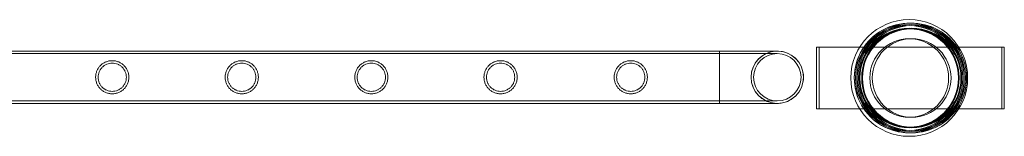
# Model space of a CAD drawing. Units: millimetres. Extents: x -37374 to -2502, y 3493 to 21595.
# Drawn here: x -28759 to -27962, y 19645 to 19740 of the extents above; entities that cross this region are included whole.
import ezdxf

# ---------------------------------------------------------------- set-up
doc = ezdxf.new("R2010")
doc.units = ezdxf.units.MM

# ---------------------------------------------------------------- blocks, each defined once
blk = doc.blocks.new('A$Cd7e9e086')
at = {"color": 0, "linetype": 'Continuous', "lineweight": 0}
for p, q in [((-14586.8, 29753.71), (-14586.8, 29803.71)), ((-14586.8, 29803.71), (-14436.8, 29803.71)), ((-14586.8, 29803.71), (-14586.8, 29753.71)), ((-14436.8, 29803.71), (-14586.8, 29803.71)), ((-14584.8, 29803.71), (-14584.8, 29753.71)), ((-14434.8, 29803.71), (-14584.8, 29803.71)), ((-14436.8, 29803.71), (-14436.8, 29753.71)), ((-14436.8, 29753.71), (-14436.8, 29803.71)), ((-14434.8, 29753.71), (-14434.8, 29803.71)), ((-14665.41, 29800.54), (-15858.41, 29800.54)), ((-14665.41, 29800.51), (-15858.41, 29800.51)), ((-14665.41, 29798.51), (-15858.41, 29798.51)), ((-14665.41, 29758.08), (-14665.41, 29800.54)), ((-14618.61, 29800.51), (-14665.41, 29800.51)), ((-14618.61, 29798.51), (-14665.41, 29798.51)), ((-14665.41, 29760.11), (-15858.41, 29760.11)), ((-14665.41, 29758.11), (-15858.41, 29758.11)), ((-14665.41, 29758.08), (-15858.41, 29758.08)), ((-14665.41, 29760.11), (-14618.61, 29760.11)), ((-14665.41, 29758.11), (-14618.61, 29758.11)), ((-14436.8, 29753.71), (-14586.8, 29753.71)), ((-14586.8, 29753.71), (-14436.8, 29753.71)), ((-14584.8, 29753.71), (-14434.8, 29753.71))]:
    blk.add_line(p, q, dxfattribs=at)
for centre, radius in [((-14511.8, 29778.71), 47.31), ((-14511.8, 29778.71), 43.45), ((-14511.8, 29778.71), 43.45), ((-14511.8, 29778.71), 42.45), ((-14511.8, 29778.71), 42.45), ((-14509.8, 29778.71), 43.45), ((-14509.8, 29778.71), 42.45), ((-14511.8, 29778.71), 40.45), ((-14511.8, 29778.71), 40.45), ((-14509.8, 29778.71), 40.45), ((-14511.8, 29778.71), 39.87), ((-14511.8, 29778.71), 39.87), ((-14509.8, 29778.71), 39.87), ((-14511.8, 29778.71), 31.87), ((-14511.8, 29778.71), 31.87), ((-14509.8, 29778.71), 31.87), ((-14618.61, 29779.31), 19.2)]:
    blk.add_circle(centre, radius, dxfattribs=at)
for centre, radius, start, end in [((-14511.8, 29778.71), 44.45, 88.71209, 270), ((-14511.8, 29778.71), 44.45, 88.71209, 271.28791), ((-14511.8, 29778.71), 44.45, 88.71209, 270), ((-14509.8, 29778.71), 44.45, 91.28791, 268.71209), ((-14509.8, 29778.71), 44.45, 268.71209, 91.28791), ((-14509.8, 29778.71), 44.45, 270, 91.28791), ((-14511.8, 29778.71), 44.45, 271.28791, 88.71209), ((-14511.8, 29778.71), 44.45, 271.28791, 88.71209), ((-14618.61, 29779.31), 21.23, 93.02952, 266.97048), ((-14618.61, 29779.31), 21.2, 90, 270), ((-14618.61, 29779.31), 21.23, 0, 93.02952), ((-14618.61, 29779.31), 21.2, 270, 90), ((-14618.61, 29779.31), 21.23, 266.97048, 0), ((-14511.8, 29778.71), 44.45, 270, 271.28791), ((-14511.8, 29778.71), 44.45, 270, 271.28791), ((-14509.8, 29778.71), 44.45, 268.71209, 270)]:
    blk.add_arc(centre, radius, start, end, dxfattribs=at)
for points, knots in [([(-15157.15, 29792.76), (-15156.71, 29792.76), (-15156.27, 29792.74), (-15155.38, 29792.65), (-15154.94, 29792.58), (-15153.62, 29792.32), (-15152.76, 29792.05), (-15151.11, 29791.36), (-15150.33, 29790.93), (-15148.89, 29789.96), (-15148.23, 29789.4), (-15147.06, 29788.24), (-15146.51, 29787.58), (-15145.53, 29786.14), (-15145.11, 29785.35), (-15144.41, 29783.7), (-15144.14, 29782.83), (-15143.79, 29781.07), (-15143.7, 29780.18), (-15143.7, 29778.44), (-15143.79, 29777.54), (-15144.14, 29775.78), (-15144.41, 29774.91), (-15145.11, 29773.26), (-15145.53, 29772.48), (-15146.51, 29771.04), (-15147.06, 29770.38), (-15148.23, 29769.21), (-15148.89, 29768.66), (-15150.33, 29767.68), (-15151.11, 29767.26), (-15152.76, 29766.57), (-15153.62, 29766.3), (-15154.94, 29766.03), (-15155.38, 29765.97), (-15156.27, 29765.88), (-15156.71, 29765.86), (-15157.59, 29765.86), (-15158.04, 29765.88), (-15158.92, 29765.97), (-15159.37, 29766.03), (-15160.69, 29766.3), (-15161.55, 29766.57), (-15163.19, 29767.26), (-15163.98, 29767.68), (-15165.42, 29768.66), (-15166.08, 29769.21), (-15167.25, 29770.38), (-15167.8, 29771.04), (-15168.77, 29772.48), (-15169.2, 29773.26), (-15169.9, 29774.91), (-15170.16, 29775.78), (-15170.52, 29777.54), (-15170.6, 29778.44), (-15170.6, 29780.18), (-15170.52, 29781.07), (-15170.16, 29782.83), (-15169.9, 29783.7), (-15169.2, 29785.35), (-15168.77, 29786.14), (-15167.8, 29787.58), (-15167.25, 29788.24), (-15166.08, 29789.4), (-15165.42, 29789.96), (-15163.98, 29790.93), (-15163.19, 29791.36), (-15161.55, 29792.05), (-15160.69, 29792.32), (-15159.37, 29792.58), (-15158.92, 29792.65), (-15158.04, 29792.74), (-15157.59, 29792.76), (-15157.15, 29792.76)], [0, 0, 0, 0, 1.318235, 1.318235, 2.636469, 2.636469, 5.272938, 5.272938, 7.909407, 7.909407, 10.545876, 10.545876, 13.160033, 13.160033, 15.77419, 15.77419, 18.388346, 18.388346, 21.002503, 21.002503, 23.61666, 23.61666, 26.230816, 26.230816, 28.844973, 28.844973, 31.459129, 31.459129, 34.095599, 34.095599, 36.732068, 36.732068, 39.368537, 39.368537, 40.686771, 40.686771, 42.005006, 42.005006, 43.32324, 43.32324, 44.641475, 44.641475, 47.277944, 47.277944, 49.914413, 49.914413, 52.550882, 52.550882, 55.165039, 55.165039, 57.779195, 57.779195, 60.393352, 60.393352, 63.007509, 63.007509, 65.621665, 65.621665, 68.235822, 68.235822, 70.849979, 70.849979, 73.464135, 73.464135, 76.100604, 76.100604, 78.737073, 78.737073, 81.373543, 81.373543, 82.691777, 82.691777, 84.010012, 84.010012, 84.010012, 84.010012]), ([(-15157.15, 29790.76), (-15157.89, 29790.76), (-15158.65, 29790.69), (-15160.14, 29790.39), (-15160.88, 29790.16), (-15162.28, 29789.57), (-15162.95, 29789.21), (-15164.18, 29788.38), (-15164.75, 29787.91), (-15165.75, 29786.91), (-15166.22, 29786.34), (-15167.06, 29785.11), (-15167.42, 29784.44), (-15168.01, 29783.03), (-15168.23, 29782.29), (-15168.53, 29780.8), (-15168.6, 29780.04), (-15168.6, 29778.57), (-15168.53, 29777.82), (-15168.23, 29776.32), (-15168.01, 29775.59), (-15167.42, 29774.18), (-15167.06, 29773.51), (-15166.22, 29772.27), (-15165.75, 29771.71), (-15164.75, 29770.71), (-15164.18, 29770.24), (-15162.95, 29769.4), (-15162.28, 29769.04), (-15160.88, 29768.45), (-15160.14, 29768.23), (-15158.65, 29767.93), (-15157.89, 29767.86), (-15156.42, 29767.86), (-15155.66, 29767.93), (-15154.17, 29768.23), (-15153.43, 29768.45), (-15152.03, 29769.04), (-15151.36, 29769.4), (-15150.12, 29770.24), (-15149.56, 29770.71), (-15148.56, 29771.71), (-15148.09, 29772.27), (-15147.25, 29773.51), (-15146.89, 29774.18), (-15146.3, 29775.59), (-15146.07, 29776.32), (-15145.78, 29777.82), (-15145.7, 29778.57), (-15145.7, 29780.04), (-15145.78, 29780.8), (-15146.07, 29782.29), (-15146.3, 29783.03), (-15146.89, 29784.44), (-15147.25, 29785.11), (-15148.09, 29786.34), (-15148.56, 29786.91), (-15149.56, 29787.91), (-15150.12, 29788.38), (-15151.36, 29789.21), (-15152.03, 29789.57), (-15153.43, 29790.16), (-15154.17, 29790.39), (-15155.66, 29790.69), (-15156.42, 29790.76), (-15157.15, 29790.76)], [0, 0, 0, 0, 2.213467, 2.213467, 4.426933, 4.426933, 6.6404, 6.6404, 8.853866, 8.853866, 11.058766, 11.058766, 13.263666, 13.263666, 15.468566, 15.468566, 17.673465, 17.673465, 19.878365, 19.878365, 22.083265, 22.083265, 24.288165, 24.288165, 26.493064, 26.493064, 28.706531, 28.706531, 30.919998, 30.919998, 33.133464, 33.133464, 35.346931, 35.346931, 37.560397, 37.560397, 39.773864, 39.773864, 41.987331, 41.987331, 44.200797, 44.200797, 46.405697, 46.405697, 48.610597, 48.610597, 50.815496, 50.815496, 53.020396, 53.020396, 55.225296, 55.225296, 57.430196, 57.430196, 59.635096, 59.635096, 61.839995, 61.839995, 64.053462, 64.053462, 66.266928, 66.266928, 68.480395, 68.480395, 70.693862, 70.693862, 70.693862, 70.693862]), ([(-15052.25, 29765.86), (-15052.69, 29765.86), (-15053.14, 29765.88), (-15054.02, 29765.97), (-15054.47, 29766.03), (-15055.79, 29766.3), (-15056.65, 29766.57), (-15058.29, 29767.26), (-15059.08, 29767.68), (-15060.52, 29768.66), (-15061.18, 29769.21), (-15062.35, 29770.38), (-15062.9, 29771.04), (-15063.87, 29772.48), (-15064.3, 29773.26), (-15065, 29774.91), (-15065.26, 29775.78), (-15065.62, 29777.54), (-15065.7, 29778.44), (-15065.7, 29780.18), (-15065.62, 29781.07), (-15065.26, 29782.83), (-15065, 29783.7), (-15064.3, 29785.35), (-15063.87, 29786.14), (-15062.9, 29787.58), (-15062.35, 29788.24), (-15061.18, 29789.4), (-15060.52, 29789.96), (-15059.08, 29790.93), (-15058.29, 29791.36), (-15056.65, 29792.05), (-15055.79, 29792.32), (-15054.47, 29792.58), (-15054.02, 29792.65), (-15053.14, 29792.74), (-15052.69, 29792.76), (-15051.81, 29792.76), (-15051.37, 29792.74), (-15050.48, 29792.65), (-15050.04, 29792.58), (-15048.72, 29792.32), (-15047.86, 29792.05), (-15046.21, 29791.36), (-15045.43, 29790.93), (-15043.99, 29789.96), (-15043.33, 29789.4), (-15042.16, 29788.24), (-15041.61, 29787.58), (-15040.63, 29786.14), (-15040.21, 29785.35), (-15039.51, 29783.7), (-15039.24, 29782.83), (-15038.89, 29781.07), (-15038.8, 29780.18), (-15038.8, 29778.44), (-15038.89, 29777.54), (-15039.24, 29775.78), (-15039.51, 29774.91), (-15040.21, 29773.26), (-15040.63, 29772.48), (-15041.61, 29771.04), (-15042.16, 29770.38), (-15043.33, 29769.21), (-15043.99, 29768.66), (-15045.43, 29767.68), (-15046.21, 29767.26), (-15047.86, 29766.57), (-15048.72, 29766.3), (-15050.04, 29766.03), (-15050.48, 29765.97), (-15051.37, 29765.88), (-15051.81, 29765.86), (-15052.25, 29765.86)], [0, 0, 0, 0, 1.318235, 1.318235, 2.636469, 2.636469, 5.272938, 5.272938, 7.909407, 7.909407, 10.545876, 10.545876, 13.160033, 13.160033, 15.77419, 15.77419, 18.388346, 18.388346, 21.002503, 21.002503, 23.61666, 23.61666, 26.230816, 26.230816, 28.844973, 28.844973, 31.459129, 31.459129, 34.095599, 34.095599, 36.732068, 36.732068, 39.368537, 39.368537, 40.686771, 40.686771, 42.005006, 42.005006, 43.32324, 43.32324, 44.641475, 44.641475, 47.277944, 47.277944, 49.914413, 49.914413, 52.550882, 52.550882, 55.165039, 55.165039, 57.779195, 57.779195, 60.393352, 60.393352, 63.007509, 63.007509, 65.621665, 65.621665, 68.235822, 68.235822, 70.849979, 70.849979, 73.464135, 73.464135, 76.100604, 76.100604, 78.737073, 78.737073, 81.373543, 81.373543, 82.691777, 82.691777, 84.010012, 84.010012, 84.010012, 84.010012]), ([(-15052.25, 29767.86), (-15051.52, 29767.86), (-15050.76, 29767.93), (-15049.27, 29768.23), (-15048.53, 29768.45), (-15047.13, 29769.04), (-15046.46, 29769.4), (-15045.22, 29770.24), (-15044.66, 29770.71), (-15043.66, 29771.71), (-15043.19, 29772.27), (-15042.35, 29773.51), (-15041.99, 29774.18), (-15041.4, 29775.59), (-15041.17, 29776.32), (-15040.88, 29777.82), (-15040.8, 29778.57), (-15040.8, 29780.04), (-15040.88, 29780.8), (-15041.17, 29782.29), (-15041.4, 29783.03), (-15041.99, 29784.44), (-15042.35, 29785.11), (-15043.19, 29786.34), (-15043.66, 29786.91), (-15044.66, 29787.91), (-15045.22, 29788.38), (-15046.46, 29789.21), (-15047.13, 29789.57), (-15048.53, 29790.16), (-15049.27, 29790.39), (-15050.76, 29790.69), (-15051.52, 29790.76), (-15052.99, 29790.76), (-15053.75, 29790.69), (-15055.24, 29790.39), (-15055.98, 29790.16), (-15057.38, 29789.57), (-15058.05, 29789.21), (-15059.28, 29788.38), (-15059.85, 29787.91), (-15060.85, 29786.91), (-15061.32, 29786.34), (-15062.16, 29785.11), (-15062.52, 29784.44), (-15063.11, 29783.03), (-15063.33, 29782.29), (-15063.63, 29780.8), (-15063.7, 29780.04), (-15063.7, 29778.57), (-15063.63, 29777.82), (-15063.33, 29776.32), (-15063.11, 29775.59), (-15062.52, 29774.18), (-15062.16, 29773.51), (-15061.32, 29772.27), (-15060.85, 29771.71), (-15059.85, 29770.71), (-15059.28, 29770.24), (-15058.05, 29769.4), (-15057.38, 29769.04), (-15055.98, 29768.45), (-15055.24, 29768.23), (-15053.75, 29767.93), (-15052.99, 29767.86), (-15052.25, 29767.86)], [0, 0, 0, 0, 2.213467, 2.213467, 4.426933, 4.426933, 6.6404, 6.6404, 8.853866, 8.853866, 11.058766, 11.058766, 13.263666, 13.263666, 15.468566, 15.468566, 17.673465, 17.673465, 19.878365, 19.878365, 22.083265, 22.083265, 24.288165, 24.288165, 26.493064, 26.493064, 28.706531, 28.706531, 30.919998, 30.919998, 33.133464, 33.133464, 35.346931, 35.346931, 37.560397, 37.560397, 39.773864, 39.773864, 41.987331, 41.987331, 44.200797, 44.200797, 46.405697, 46.405697, 48.610597, 48.610597, 50.815496, 50.815496, 53.020396, 53.020396, 55.225296, 55.225296, 57.430196, 57.430196, 59.635096, 59.635096, 61.839995, 61.839995, 64.053462, 64.053462, 66.266928, 66.266928, 68.480395, 68.480395, 70.693862, 70.693862, 70.693862, 70.693862]), ([(-14947.35, 29765.86), (-14947.79, 29765.86), (-14948.24, 29765.88), (-14949.12, 29765.97), (-14949.57, 29766.03), (-14950.89, 29766.3), (-14951.75, 29766.57), (-14953.39, 29767.26), (-14954.18, 29767.68), (-14955.62, 29768.66), (-14956.28, 29769.21), (-14957.45, 29770.38), (-14958, 29771.04), (-14958.97, 29772.48), (-14959.4, 29773.26), (-14960.1, 29774.91), (-14960.36, 29775.78), (-14960.72, 29777.54), (-14960.8, 29778.44), (-14960.8, 29780.18), (-14960.72, 29781.07), (-14960.36, 29782.83), (-14960.1, 29783.7), (-14959.4, 29785.35), (-14958.97, 29786.14), (-14958, 29787.58), (-14957.45, 29788.24), (-14956.28, 29789.4), (-14955.62, 29789.96), (-14954.18, 29790.93), (-14953.39, 29791.36), (-14951.75, 29792.05), (-14950.89, 29792.32), (-14949.57, 29792.58), (-14949.12, 29792.65), (-14948.24, 29792.74), (-14947.79, 29792.76), (-14946.91, 29792.76), (-14946.47, 29792.74), (-14945.58, 29792.65), (-14945.14, 29792.58), (-14943.82, 29792.32), (-14942.96, 29792.05), (-14941.31, 29791.36), (-14940.53, 29790.93), (-14939.09, 29789.96), (-14938.43, 29789.4), (-14937.26, 29788.24), (-14936.71, 29787.58), (-14935.73, 29786.14), (-14935.31, 29785.35), (-14934.61, 29783.7), (-14934.34, 29782.83), (-14933.99, 29781.07), (-14933.9, 29780.18), (-14933.9, 29778.44), (-14933.99, 29777.54), (-14934.34, 29775.78), (-14934.61, 29774.91), (-14935.31, 29773.26), (-14935.73, 29772.48), (-14936.71, 29771.04), (-14937.26, 29770.38), (-14938.43, 29769.21), (-14939.09, 29768.66), (-14940.53, 29767.68), (-14941.31, 29767.26), (-14942.96, 29766.57), (-14943.82, 29766.3), (-14945.14, 29766.03), (-14945.58, 29765.97), (-14946.47, 29765.88), (-14946.91, 29765.86), (-14947.35, 29765.86)], [0, 0, 0, 0, 1.318235, 1.318235, 2.636469, 2.636469, 5.272938, 5.272938, 7.909407, 7.909407, 10.545876, 10.545876, 13.160033, 13.160033, 15.77419, 15.77419, 18.388346, 18.388346, 21.002503, 21.002503, 23.61666, 23.61666, 26.230816, 26.230816, 28.844973, 28.844973, 31.459129, 31.459129, 34.095599, 34.095599, 36.732068, 36.732068, 39.368537, 39.368537, 40.686771, 40.686771, 42.005006, 42.005006, 43.32324, 43.32324, 44.641475, 44.641475, 47.277944, 47.277944, 49.914413, 49.914413, 52.550882, 52.550882, 55.165039, 55.165039, 57.779195, 57.779195, 60.393352, 60.393352, 63.007509, 63.007509, 65.621665, 65.621665, 68.235822, 68.235822, 70.849979, 70.849979, 73.464135, 73.464135, 76.100604, 76.100604, 78.737073, 78.737073, 81.373543, 81.373543, 82.691777, 82.691777, 84.010012, 84.010012, 84.010012, 84.010012]), ([(-14947.35, 29767.86), (-14946.62, 29767.86), (-14945.86, 29767.93), (-14944.37, 29768.23), (-14943.63, 29768.45), (-14942.23, 29769.04), (-14941.56, 29769.4), (-14940.32, 29770.24), (-14939.76, 29770.71), (-14938.76, 29771.71), (-14938.29, 29772.27), (-14937.45, 29773.51), (-14937.09, 29774.18), (-14936.5, 29775.59), (-14936.27, 29776.32), (-14935.98, 29777.82), (-14935.9, 29778.57), (-14935.9, 29780.04), (-14935.98, 29780.8), (-14936.27, 29782.29), (-14936.5, 29783.03), (-14937.09, 29784.44), (-14937.45, 29785.11), (-14938.29, 29786.34), (-14938.76, 29786.91), (-14939.76, 29787.91), (-14940.32, 29788.38), (-14941.56, 29789.21), (-14942.23, 29789.57), (-14943.63, 29790.16), (-14944.37, 29790.39), (-14945.86, 29790.69), (-14946.62, 29790.76), (-14948.09, 29790.76), (-14948.85, 29790.69), (-14950.34, 29790.39), (-14951.08, 29790.16), (-14952.48, 29789.57), (-14953.15, 29789.21), (-14954.38, 29788.38), (-14954.95, 29787.91), (-14955.95, 29786.91), (-14956.42, 29786.34), (-14957.26, 29785.11), (-14957.62, 29784.44), (-14958.21, 29783.03), (-14958.43, 29782.29), (-14958.73, 29780.8), (-14958.8, 29780.04), (-14958.8, 29778.57), (-14958.73, 29777.82), (-14958.43, 29776.32), (-14958.21, 29775.59), (-14957.62, 29774.18), (-14957.26, 29773.51), (-14956.42, 29772.27), (-14955.95, 29771.71), (-14954.95, 29770.71), (-14954.38, 29770.24), (-14953.15, 29769.4), (-14952.48, 29769.04), (-14951.08, 29768.45), (-14950.34, 29768.23), (-14948.85, 29767.93), (-14948.09, 29767.86), (-14947.35, 29767.86)], [0, 0, 0, 0, 2.213467, 2.213467, 4.426933, 4.426933, 6.6404, 6.6404, 8.853866, 8.853866, 11.058766, 11.058766, 13.263666, 13.263666, 15.468566, 15.468566, 17.673465, 17.673465, 19.878365, 19.878365, 22.083265, 22.083265, 24.288165, 24.288165, 26.493064, 26.493064, 28.706531, 28.706531, 30.919998, 30.919998, 33.133464, 33.133464, 35.346931, 35.346931, 37.560397, 37.560397, 39.773864, 39.773864, 41.987331, 41.987331, 44.200797, 44.200797, 46.405697, 46.405697, 48.610597, 48.610597, 50.815496, 50.815496, 53.020396, 53.020396, 55.225296, 55.225296, 57.430196, 57.430196, 59.635096, 59.635096, 61.839995, 61.839995, 64.053462, 64.053462, 66.266928, 66.266928, 68.480395, 68.480395, 70.693862, 70.693862, 70.693862, 70.693862]), ([(-14842.69, 29792.76), (-14842.25, 29792.76), (-14841.81, 29792.74), (-14840.92, 29792.65), (-14840.47, 29792.58), (-14839.16, 29792.32), (-14838.29, 29792.05), (-14836.65, 29791.36), (-14835.87, 29790.93), (-14834.42, 29789.96), (-14833.76, 29789.4), (-14832.6, 29788.24), (-14832.05, 29787.58), (-14831.07, 29786.14), (-14830.64, 29785.35), (-14829.95, 29783.7), (-14829.68, 29782.83), (-14829.32, 29781.07), (-14829.24, 29780.18), (-14829.24, 29778.44), (-14829.32, 29777.54), (-14829.68, 29775.78), (-14829.95, 29774.91), (-14830.64, 29773.26), (-14831.07, 29772.48), (-14832.05, 29771.04), (-14832.6, 29770.38), (-14833.76, 29769.21), (-14834.42, 29768.66), (-14835.87, 29767.68), (-14836.65, 29767.26), (-14838.29, 29766.57), (-14839.16, 29766.3), (-14840.47, 29766.03), (-14840.92, 29765.97), (-14841.81, 29765.88), (-14842.25, 29765.86), (-14843.13, 29765.86), (-14843.57, 29765.88), (-14844.46, 29765.97), (-14844.9, 29766.03), (-14846.22, 29766.3), (-14847.09, 29766.57), (-14848.73, 29767.26), (-14849.51, 29767.68), (-14850.95, 29768.66), (-14851.61, 29769.21), (-14852.78, 29770.38), (-14853.33, 29771.04), (-14854.31, 29772.48), (-14854.74, 29773.26), (-14855.43, 29774.91), (-14855.7, 29775.78), (-14856.05, 29777.54), (-14856.14, 29778.44), (-14856.14, 29780.18), (-14856.05, 29781.07), (-14855.7, 29782.83), (-14855.43, 29783.7), (-14854.74, 29785.35), (-14854.31, 29786.14), (-14853.33, 29787.58), (-14852.78, 29788.24), (-14851.61, 29789.4), (-14850.95, 29789.96), (-14849.51, 29790.93), (-14848.73, 29791.36), (-14847.09, 29792.05), (-14846.22, 29792.32), (-14844.9, 29792.58), (-14844.46, 29792.65), (-14843.57, 29792.74), (-14843.13, 29792.76), (-14842.69, 29792.76)], [0, 0, 0, 0, 1.318235, 1.318235, 2.636469, 2.636469, 5.272938, 5.272938, 7.909407, 7.909407, 10.545876, 10.545876, 13.160033, 13.160033, 15.77419, 15.77419, 18.388346, 18.388346, 21.002503, 21.002503, 23.61666, 23.61666, 26.230816, 26.230816, 28.844973, 28.844973, 31.459129, 31.459129, 34.095599, 34.095599, 36.732068, 36.732068, 39.368537, 39.368537, 40.686771, 40.686771, 42.005006, 42.005006, 43.32324, 43.32324, 44.641475, 44.641475, 47.277944, 47.277944, 49.914413, 49.914413, 52.550882, 52.550882, 55.165039, 55.165039, 57.779195, 57.779195, 60.393352, 60.393352, 63.007509, 63.007509, 65.621665, 65.621665, 68.235822, 68.235822, 70.849979, 70.849979, 73.464135, 73.464135, 76.100604, 76.100604, 78.737073, 78.737073, 81.373543, 81.373543, 82.691777, 82.691777, 84.010012, 84.010012, 84.010012, 84.010012]), ([(-14842.69, 29790.76), (-14843.43, 29790.76), (-14844.18, 29790.69), (-14845.68, 29790.39), (-14846.41, 29790.16), (-14847.82, 29789.57), (-14848.48, 29789.21), (-14849.72, 29788.38), (-14850.28, 29787.91), (-14851.28, 29786.91), (-14851.75, 29786.34), (-14852.59, 29785.11), (-14852.95, 29784.44), (-14853.54, 29783.03), (-14853.77, 29782.29), (-14854.07, 29780.8), (-14854.14, 29780.04), (-14854.14, 29778.57), (-14854.07, 29777.82), (-14853.77, 29776.32), (-14853.54, 29775.59), (-14852.95, 29774.18), (-14852.59, 29773.51), (-14851.75, 29772.27), (-14851.28, 29771.71), (-14850.28, 29770.71), (-14849.72, 29770.24), (-14848.48, 29769.4), (-14847.82, 29769.04), (-14846.41, 29768.45), (-14845.68, 29768.23), (-14844.18, 29767.93), (-14843.43, 29767.86), (-14841.95, 29767.86), (-14841.19, 29767.93), (-14839.7, 29768.23), (-14838.97, 29768.45), (-14837.56, 29769.04), (-14836.89, 29769.4), (-14835.66, 29770.24), (-14835.09, 29770.71), (-14834.09, 29771.71), (-14833.62, 29772.27), (-14832.79, 29773.51), (-14832.42, 29774.18), (-14831.83, 29775.59), (-14831.61, 29776.32), (-14831.31, 29777.82), (-14831.24, 29778.57), (-14831.24, 29780.04), (-14831.31, 29780.8), (-14831.61, 29782.29), (-14831.83, 29783.03), (-14832.42, 29784.44), (-14832.79, 29785.11), (-14833.62, 29786.34), (-14834.09, 29786.91), (-14835.09, 29787.91), (-14835.66, 29788.38), (-14836.89, 29789.21), (-14837.56, 29789.57), (-14838.97, 29790.16), (-14839.7, 29790.39), (-14841.19, 29790.69), (-14841.95, 29790.76), (-14842.69, 29790.76)], [0, 0, 0, 0, 2.213467, 2.213467, 4.426933, 4.426933, 6.6404, 6.6404, 8.853866, 8.853866, 11.058766, 11.058766, 13.263666, 13.263666, 15.468566, 15.468566, 17.673465, 17.673465, 19.878365, 19.878365, 22.083265, 22.083265, 24.288165, 24.288165, 26.493064, 26.493064, 28.706531, 28.706531, 30.919998, 30.919998, 33.133464, 33.133464, 35.346931, 35.346931, 37.560397, 37.560397, 39.773864, 39.773864, 41.987331, 41.987331, 44.200797, 44.200797, 46.405697, 46.405697, 48.610597, 48.610597, 50.815496, 50.815496, 53.020396, 53.020396, 55.225296, 55.225296, 57.430196, 57.430196, 59.635096, 59.635096, 61.839995, 61.839995, 64.053462, 64.053462, 66.266928, 66.266928, 68.480395, 68.480395, 70.693862, 70.693862, 70.693862, 70.693862]), ([(-14737.26, 29792.76), (-14736.82, 29792.76), (-14736.38, 29792.74), (-14735.49, 29792.65), (-14735.05, 29792.58), (-14733.73, 29792.32), (-14732.86, 29792.05), (-14731.22, 29791.36), (-14730.44, 29790.93), (-14729, 29789.96), (-14728.34, 29789.4), (-14727.17, 29788.24), (-14726.62, 29787.58), (-14725.64, 29786.14), (-14725.21, 29785.35), (-14724.52, 29783.7), (-14724.25, 29782.83), (-14723.9, 29781.07), (-14723.81, 29780.18), (-14723.81, 29778.44), (-14723.9, 29777.54), (-14724.25, 29775.78), (-14724.52, 29774.91), (-14725.21, 29773.26), (-14725.64, 29772.48), (-14726.62, 29771.04), (-14727.17, 29770.38), (-14728.34, 29769.21), (-14729, 29768.66), (-14730.44, 29767.68), (-14731.22, 29767.26), (-14732.86, 29766.57), (-14733.73, 29766.3), (-14735.05, 29766.03), (-14735.49, 29765.97), (-14736.38, 29765.88), (-14736.82, 29765.86), (-14737.7, 29765.86), (-14738.14, 29765.88), (-14739.03, 29765.97), (-14739.48, 29766.03), (-14740.79, 29766.3), (-14741.66, 29766.57), (-14743.3, 29767.26), (-14744.08, 29767.68), (-14745.53, 29768.66), (-14746.19, 29769.21), (-14747.35, 29770.38), (-14747.9, 29771.04), (-14748.88, 29772.48), (-14749.31, 29773.26), (-14750, 29774.91), (-14750.27, 29775.78), (-14750.63, 29777.54), (-14750.71, 29778.44), (-14750.71, 29780.18), (-14750.63, 29781.07), (-14750.27, 29782.83), (-14750, 29783.7), (-14749.31, 29785.35), (-14748.88, 29786.14), (-14747.9, 29787.58), (-14747.35, 29788.24), (-14746.19, 29789.4), (-14745.53, 29789.96), (-14744.08, 29790.93), (-14743.3, 29791.36), (-14741.66, 29792.05), (-14740.79, 29792.32), (-14739.48, 29792.58), (-14739.03, 29792.65), (-14738.14, 29792.74), (-14737.7, 29792.76), (-14737.26, 29792.76)], [0, 0, 0, 0, 1.318235, 1.318235, 2.636469, 2.636469, 5.272938, 5.272938, 7.909407, 7.909407, 10.545876, 10.545876, 13.160033, 13.160033, 15.77419, 15.77419, 18.388346, 18.388346, 21.002503, 21.002503, 23.61666, 23.61666, 26.230816, 26.230816, 28.844973, 28.844973, 31.459129, 31.459129, 34.095599, 34.095599, 36.732068, 36.732068, 39.368537, 39.368537, 40.686771, 40.686771, 42.005006, 42.005006, 43.32324, 43.32324, 44.641475, 44.641475, 47.277944, 47.277944, 49.914413, 49.914413, 52.550882, 52.550882, 55.165039, 55.165039, 57.779195, 57.779195, 60.393352, 60.393352, 63.007509, 63.007509, 65.621665, 65.621665, 68.235822, 68.235822, 70.849979, 70.849979, 73.464135, 73.464135, 76.100604, 76.100604, 78.737073, 78.737073, 81.373543, 81.373543, 82.691777, 82.691777, 84.010012, 84.010012, 84.010012, 84.010012]), ([(-14737.26, 29790.76), (-14738, 29790.76), (-14738.76, 29790.69), (-14740.25, 29790.39), (-14740.98, 29790.16), (-14742.39, 29789.57), (-14743.06, 29789.21), (-14744.29, 29788.38), (-14744.86, 29787.91), (-14745.86, 29786.91), (-14746.33, 29786.34), (-14747.16, 29785.11), (-14747.53, 29784.44), (-14748.12, 29783.03), (-14748.34, 29782.29), (-14748.64, 29780.8), (-14748.71, 29780.04), (-14748.71, 29778.57), (-14748.64, 29777.82), (-14748.34, 29776.32), (-14748.12, 29775.59), (-14747.53, 29774.18), (-14747.16, 29773.51), (-14746.33, 29772.27), (-14745.86, 29771.71), (-14744.86, 29770.71), (-14744.29, 29770.24), (-14743.06, 29769.4), (-14742.39, 29769.04), (-14740.98, 29768.45), (-14740.25, 29768.23), (-14738.76, 29767.93), (-14738, 29767.86), (-14736.52, 29767.86), (-14735.77, 29767.93), (-14734.27, 29768.23), (-14733.54, 29768.45), (-14732.13, 29769.04), (-14731.47, 29769.4), (-14730.23, 29770.24), (-14729.67, 29770.71), (-14728.67, 29771.71), (-14728.2, 29772.27), (-14727.36, 29773.51), (-14727, 29774.18), (-14726.41, 29775.59), (-14726.18, 29776.32), (-14725.88, 29777.82), (-14725.81, 29778.57), (-14725.81, 29780.04), (-14725.88, 29780.8), (-14726.18, 29782.29), (-14726.41, 29783.03), (-14727, 29784.44), (-14727.36, 29785.11), (-14728.2, 29786.34), (-14728.67, 29786.91), (-14729.67, 29787.91), (-14730.23, 29788.38), (-14731.47, 29789.21), (-14732.13, 29789.57), (-14733.54, 29790.16), (-14734.27, 29790.39), (-14735.77, 29790.69), (-14736.52, 29790.76), (-14737.26, 29790.76)], [0, 0, 0, 0, 2.213467, 2.213467, 4.426933, 4.426933, 6.6404, 6.6404, 8.853866, 8.853866, 11.058766, 11.058766, 13.263666, 13.263666, 15.468566, 15.468566, 17.673465, 17.673465, 19.878365, 19.878365, 22.083265, 22.083265, 24.288165, 24.288165, 26.493064, 26.493064, 28.706531, 28.706531, 30.919998, 30.919998, 33.133464, 33.133464, 35.346931, 35.346931, 37.560397, 37.560397, 39.773864, 39.773864, 41.987331, 41.987331, 44.200797, 44.200797, 46.405697, 46.405697, 48.610597, 48.610597, 50.815496, 50.815496, 53.020396, 53.020396, 55.225296, 55.225296, 57.430196, 57.430196, 59.635096, 59.635096, 61.839995, 61.839995, 64.053462, 64.053462, 66.266928, 66.266928, 68.480395, 68.480395, 70.693862, 70.693862, 70.693862, 70.693862])]:
    blk.add_open_spline(points, degree=3, knots=knots, dxfattribs=at)

msp = doc.modelspace()

# ---------------------------------------------------------------- block references
msp.add_blockref('A$Cd7e9e086', (-13527.19, -10085.96))

doc.saveas('drawing.dxf')
